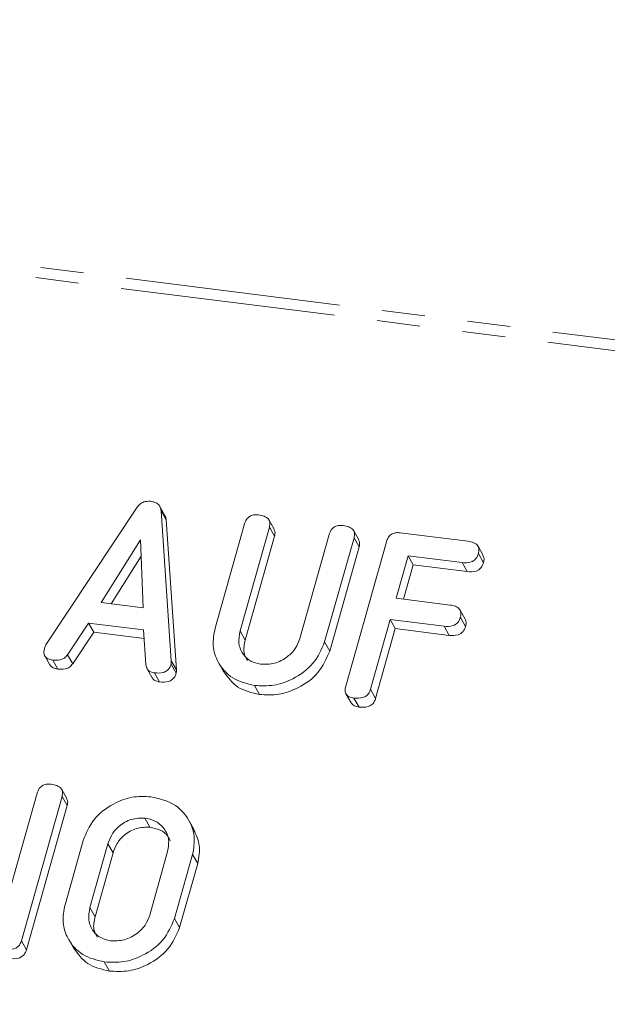
# Model space of a CAD drawing. Units: millimetres. Extents: x -2823 to 5911, y -3952 to -64.
# Drawn here: x -1259 to -1241, y -406 to -377 of the extents above; entities that cross this region are included whole.
import ezdxf

# ---------------------------------------------------------------- set-up
doc = ezdxf.new("R2010")
doc.units = ezdxf.units.MM
doc.linetypes.add('PHANTOM', pattern=[12.7, 6.35, -1.27, 1.27, -1.27, 1.27, -1.27])

msp = doc.modelspace()

# ---------------------------------------------------------------- linework, layer by layer
at = {"color": 8, "linetype": 'PHANTOM', "lineweight": 18}
for p, q in [((-1318.667, -376.878), (-593.721, -468.212)), ((-1318.818, -377.176), (-593.872, -468.511)), ((-1252.301, -395.234), (-1252.151, -395.501)), ((-1254.334, -396.114), (-1254.184, -396.382)), ((-1256.205, -401.525), (-1256.055, -401.792)), ((-1256.735, -403.407), (-1256.585, -403.674))]:
    msp.add_line(p, q, dxfattribs=at)
at = {"color": 7, "linetype": 'Continuous', "lineweight": 18}
for p, q in [((-1258.035, -395.648), (-1255.339, -391.578)), ((-1254.524, -391.823), (-1254.674, -391.555)), ((-1254.637, -391.682), (-1254.334, -396.114)), ((-1254.637, -391.682), (-1254.487, -391.95)), ((-1254.487, -391.95), (-1254.184, -396.382)), ((-1253.039, -395.152), (-1252.171, -392.072)), ((-1251.297, -392.224), (-1251.447, -391.956)), ((-1251.436, -392.163), (-1252.301, -395.234)), ((-1251.436, -392.163), (-1251.286, -392.431)), ((-1248.798, -392.539), (-1248.948, -392.271)), ((-1247.572, -392.333), (-1245.574, -392.585)), ((-1255.244, -392.544), (-1256.402, -394.397)), ((-1255.168, -394.552), (-1255.244, -392.544)), ((-1251.286, -392.431), (-1252.151, -395.501)), ((-1250.537, -395.456), (-1249.672, -392.386)), ((-1248.938, -392.479), (-1249.806, -395.559)), ((-1249.184, -396.865), (-1247.982, -392.6)), ((-1248.938, -392.479), (-1248.788, -392.747)), ((-1248.788, -392.747), (-1249.656, -395.827)), ((-1245.126, -393), (-1245.276, -392.732)), ((-1245.265, -392.949), (-1245.115, -393.217)), ((-1255.226, -393.023), (-1256.108, -394.434)), ((-1247.337, -393.013), (-1247.691, -394.267)), ((-1245.748, -393.213), (-1247.337, -393.013)), ((-1247.337, -393.013), (-1247.187, -393.28)), ((-1245.748, -393.213), (-1245.598, -393.48)), ((-1247.187, -393.28), (-1247.473, -394.295)), ((-1245.598, -393.48), (-1247.187, -393.28)), ((-1256.402, -394.397), (-1255.168, -394.552)), ((-1247.691, -394.267), (-1246.102, -394.467)), ((-1245.654, -394.885), (-1245.804, -394.617)), ((-1247.868, -394.895), (-1248.449, -396.957)), ((-1246.278, -395.095), (-1247.868, -394.895)), ((-1247.868, -394.895), (-1247.718, -395.162)), ((-1245.795, -394.831), (-1245.645, -395.099)), ((-1256.776, -394.999), (-1257.395, -395.934)), ((-1256.626, -395.267), (-1257.245, -396.202)), ((-1255.154, -395.204), (-1256.776, -394.999)), ((-1256.776, -394.999), (-1256.626, -395.267)), ((-1255.138, -395.455), (-1256.626, -395.267)), ((-1255.087, -396.227), (-1255.154, -395.204)), ((-1247.718, -395.162), (-1248.299, -397.225)), ((-1246.128, -395.363), (-1247.718, -395.162)), ((-1246.278, -395.095), (-1246.128, -395.363)), ((-1249.806, -395.559), (-1249.656, -395.827)), ((-1258.07, -395.968), (-1257.92, -396.236)), ((-1257.834, -396.093), (-1257.684, -396.361)), ((-1257.395, -395.934), (-1257.245, -396.202)), ((-1255.051, -396.349), (-1254.901, -396.617)), ((-1254.341, -396.215), (-1254.191, -396.483)), ((-1252.94, -396.162), (-1252.79, -396.429)), ((-1254.831, -396.471), (-1254.681, -396.739)), ((-1251.88, -396.843), (-1251.73, -397.111)), ((-1248.449, -396.957), (-1248.299, -397.225)), ((-1249.175, -397.09), (-1249.025, -397.358)), ((-1248.94, -397.214), (-1248.79, -397.481)), ((-1257.42, -400.18), (-1257.57, -399.912)), ((-1259.217, -403.3), (-1258.294, -400.026)), ((-1257.56, -400.12), (-1258.762, -404.385)), ((-1257.56, -400.12), (-1257.41, -400.388)), ((-1257.41, -400.388), (-1258.612, -404.653)), ((-1255.114, -400.76), (-1254.964, -401.028)), ((-1253.659, -401.113), (-1253.809, -400.845)), ((-1257.472, -403.321), (-1256.938, -401.426)), ((-1256.205, -401.525), (-1256.735, -403.407)), ((-1256.055, -401.792), (-1256.585, -403.674)), ((-1254.972, -403.629), (-1254.441, -401.747)), ((-1253.704, -401.833), (-1254.238, -403.728)), ((-1253.704, -401.833), (-1253.554, -402.101)), ((-1253.554, -402.101), (-1254.088, -403.996)), ((-1254.238, -403.728), (-1254.088, -403.996)), ((-1258.762, -404.385), (-1258.612, -404.653)), ((-1257.373, -404.33), (-1257.223, -404.598)), ((-1256.313, -405.012), (-1256.163, -405.28))]:
    msp.add_line(p, q, dxfattribs=at)
for points, knots in [([(-1255.339, -391.578), (-1255.313, -391.546), (-1255.262, -391.482), (-1255.127, -391.401), (-1255.022, -391.402), (-1254.957, -391.403)], [0, 0, 0, 0, 0.281499, 0.562, 1, 1, 1, 1]), ([(-1254.957, -391.403), (-1254.912, -391.411), (-1254.821, -391.426), (-1254.714, -391.49), (-1254.652, -391.582), (-1254.642, -391.649), (-1254.637, -391.682)], [0, 0, 0, 0, 0.280335, 0.559983, 0.779865, 1, 1, 1, 1]), ([(-1254.527, -391.825), (-1254.521, -391.834), (-1254.495, -391.87), (-1254.491, -391.916), (-1254.487, -391.95)], [0, 0, 0, 0, 0.246477, 1, 1, 1, 1]), ([(-1252.171, -392.072), (-1252.155, -392.025), (-1252.123, -391.932), (-1252.006, -391.829), (-1251.872, -391.797), (-1251.794, -391.803), (-1251.754, -391.806)], [0, 0, 0, 0, 0.28069, 0.558482, 0.779094, 1, 1, 1, 1]), ([(-1251.754, -391.806), (-1251.7, -391.816), (-1251.591, -391.834), (-1251.46, -391.911), (-1251.41, -392.039), (-1251.427, -392.122), (-1251.436, -392.163)], [0, 0, 0, 0, 0.280919, 0.560343, 0.779744, 1, 1, 1, 1]), ([(-1251.304, -392.227), (-1251.29, -392.253), (-1251.258, -392.315), (-1251.276, -392.389), (-1251.286, -392.431)], [0, 0, 0, 0, 0.4203628, 1, 1, 1, 1]), ([(-1249.672, -392.386), (-1249.656, -392.339), (-1249.624, -392.245), (-1249.507, -392.143), (-1249.373, -392.112), (-1249.295, -392.118), (-1249.255, -392.121)], [0, 0, 0, 0, 0.280643, 0.55852, 0.779119, 1, 1, 1, 1]), ([(-1249.255, -392.121), (-1249.201, -392.131), (-1249.092, -392.149), (-1248.96, -392.226), (-1248.912, -392.354), (-1248.929, -392.438), (-1248.938, -392.479)], [0, 0, 0, 0, 0.280942, 0.560394, 0.779762, 1, 1, 1, 1]), ([(-1247.982, -392.6), (-1247.966, -392.553), (-1247.934, -392.461), (-1247.821, -392.357), (-1247.689, -392.324), (-1247.611, -392.33), (-1247.572, -392.333)], [0, 0, 0, 0, 0.280548, 0.558637, 0.779137, 1, 1, 1, 1]), ([(-1248.805, -392.542), (-1248.791, -392.568), (-1248.76, -392.631), (-1248.777, -392.705), (-1248.788, -392.747)], [0, 0, 0, 0, 0.422656, 1, 1, 1, 1]), ([(-1245.574, -392.585), (-1245.519, -392.594), (-1245.411, -392.613), (-1245.282, -392.694), (-1245.238, -392.824), (-1245.256, -392.907), (-1245.265, -392.949)], [0, 0, 0, 0, 0.280948, 0.559932, 0.779622, 1, 1, 1, 1]), ([(-1245.265, -392.949), (-1245.284, -393.001), (-1245.321, -393.106), (-1245.512, -393.23), (-1245.658, -393.219), (-1245.748, -393.213)], [0, 0, 0, 0, 0.280901, 0.559652, 1, 1, 1, 1]), ([(-1245.115, -393.217), (-1245.134, -393.269), (-1245.171, -393.374), (-1245.362, -393.497), (-1245.508, -393.487), (-1245.598, -393.48)], [0, 0, 0, 0, 0.280901, 0.559652, 1, 1, 1, 1]), ([(-1245.131, -393.002), (-1245.117, -393.031), (-1245.086, -393.098), (-1245.104, -393.174), (-1245.115, -393.217)], [0, 0, 0, 0, 0.446028, 1, 1, 1, 1]), ([(-1246.102, -394.467), (-1246.047, -394.477), (-1245.939, -394.495), (-1245.812, -394.577), (-1245.767, -394.706), (-1245.786, -394.789), (-1245.795, -394.831)], [0, 0, 0, 0, 0.280987, 0.560006, 0.779419, 1, 1, 1, 1]), ([(-1245.795, -394.831), (-1245.814, -394.883), (-1245.852, -394.988), (-1246.042, -395.112), (-1246.189, -395.101), (-1246.278, -395.095)], [0, 0, 0, 0, 0.2809013, 0.559652, 1, 1, 1, 1]), ([(-1245.659, -394.887), (-1245.646, -394.916), (-1245.615, -394.981), (-1245.634, -395.056), (-1245.645, -395.099)], [0, 0, 0, 0, 0.437469, 1, 1, 1, 1]), ([(-1251.88, -396.843), (-1252.105, -396.788), (-1252.556, -396.679), (-1252.957, -396.208), (-1253.137, -395.678), (-1253.072, -395.327), (-1253.039, -395.152)], [0, 0, 0, 0, 0.279616, 0.559364, 0.779619, 1, 1, 1, 1]), ([(-1252.301, -395.234), (-1252.325, -395.36), (-1252.372, -395.611), (-1252.231, -395.925), (-1252.002, -396.145), (-1251.802, -396.192), (-1251.703, -396.216)], [0, 0, 0, 0, 0.2802, 0.559623, 0.779931, 1, 1, 1, 1]), ([(-1245.645, -395.099), (-1245.664, -395.151), (-1245.702, -395.256), (-1245.892, -395.379), (-1246.039, -395.369), (-1246.128, -395.363)], [0, 0, 0, 0, 0.280901, 0.559652, 1, 1, 1, 1]), ([(-1252.151, -395.501), (-1252.179, -395.629), (-1252.227, -395.849), (-1252.128, -396.033), (-1252.087, -396.11)], [0, 0, 0, 0, 0.58158, 1, 1, 1, 1]), ([(-1249.806, -395.559), (-1249.901, -395.78), (-1250.094, -396.223), (-1250.687, -396.651), (-1251.307, -396.873), (-1251.689, -396.853), (-1251.88, -396.843)], [0, 0, 0, 0, 0.2791921, 0.5590967, 0.779436, 1, 1, 1, 1]), ([(-1251.703, -396.216), (-1251.563, -396.218), (-1251.282, -396.224), (-1250.914, -396.022), (-1250.65, -395.757), (-1250.575, -395.556), (-1250.537, -395.456)], [0, 0, 0, 0, 0.279674, 0.559307, 0.779507, 1, 1, 1, 1]), ([(-1257.834, -396.093), (-1257.883, -396.084), (-1257.981, -396.067), (-1258.082, -395.975), (-1258.103, -395.855), (-1258.085, -395.78), (-1258.077, -395.743)], [0, 0, 0, 0, 0.280621, 0.558951, 0.779137, 1, 1, 1, 1]), ([(-1258.077, -395.743), (-1258.071, -395.725), (-1258.059, -395.693), (-1258.042, -395.662), (-1258.035, -395.648)], [0, 0, 0, 0, 0.559857, 1, 1, 1, 1]), ([(-1249.656, -395.827), (-1249.751, -396.048), (-1249.944, -396.49), (-1250.537, -396.919), (-1251.157, -397.14), (-1251.539, -397.121), (-1251.73, -397.111)], [0, 0, 0, 0, 0.279192, 0.559097, 0.779436, 1, 1, 1, 1]), ([(-1257.395, -395.934), (-1257.424, -395.97), (-1257.484, -396.042), (-1257.648, -396.104), (-1257.763, -396.097), (-1257.834, -396.093)], [0, 0, 0, 0, 0.279846, 0.559827, 1, 1, 1, 1]), ([(-1254.334, -396.114), (-1254.334, -396.133), (-1254.332, -396.166), (-1254.338, -396.2), (-1254.341, -396.215)], [0, 0, 0, 0, 0.559512, 1, 1, 1, 1]), ([(-1257.684, -396.361), (-1257.735, -396.353), (-1257.832, -396.337), (-1257.89, -396.267), (-1257.918, -396.234)], [0, 0, 0, 0, 0.517695, 1, 1, 1, 1]), ([(-1257.245, -396.202), (-1257.274, -396.238), (-1257.334, -396.309), (-1257.498, -396.372), (-1257.613, -396.365), (-1257.684, -396.361)], [0, 0, 0, 0, 0.279846, 0.559827, 1, 1, 1, 1]), ([(-1254.831, -396.471), (-1254.869, -396.464), (-1254.944, -396.45), (-1255.055, -396.375), (-1255.075, -396.283), (-1255.087, -396.227)], [0, 0, 0, 0, 0.281303, 0.561775, 1, 1, 1, 1]), ([(-1254.341, -396.215), (-1254.353, -396.25), (-1254.377, -396.319), (-1254.455, -396.409), (-1254.614, -396.486), (-1254.741, -396.477), (-1254.831, -396.471)], [0, 0, 0, 0, 0.187132, 0.374119, 0.561294, 1, 1, 1, 1]), ([(-1254.184, -396.382), (-1254.184, -396.401), (-1254.182, -396.434), (-1254.188, -396.468), (-1254.191, -396.483)], [0, 0, 0, 0, 0.559512, 1, 1, 1, 1]), ([(-1251.73, -397.111), (-1251.959, -397.058), (-1252.413, -396.953), (-1252.664, -396.602), (-1252.788, -396.428)], [0, 0, 0, 0, 0.504587, 1, 1, 1, 1]), ([(-1254.681, -396.739), (-1254.718, -396.731), (-1254.791, -396.716), (-1254.874, -396.672), (-1254.888, -396.625), (-1254.892, -396.613)], [0, 0, 0, 0, 0.424668, 0.848081, 1, 1, 1, 1]), ([(-1254.191, -396.483), (-1254.203, -396.517), (-1254.227, -396.587), (-1254.305, -396.677), (-1254.464, -396.754), (-1254.591, -396.745), (-1254.681, -396.739)], [0, 0, 0, 0, 0.187132, 0.374119, 0.561294, 1, 1, 1, 1]), ([(-1248.94, -397.214), (-1248.989, -397.205), (-1249.086, -397.187), (-1249.188, -397.096), (-1249.209, -396.976), (-1249.192, -396.902), (-1249.184, -396.865)], [0, 0, 0, 0, 0.280562, 0.558819, 0.778919, 1, 1, 1, 1]), ([(-1248.449, -396.957), (-1248.461, -396.992), (-1248.485, -397.061), (-1248.563, -397.152), (-1248.722, -397.229), (-1248.85, -397.22), (-1248.94, -397.214)], [0, 0, 0, 0, 0.187111, 0.374065, 0.561233, 1, 1, 1, 1]), ([(-1248.299, -397.225), (-1248.311, -397.26), (-1248.335, -397.329), (-1248.413, -397.42), (-1248.572, -397.496), (-1248.7, -397.487), (-1248.79, -397.481)], [0, 0, 0, 0, 0.187111, 0.374065, 0.561233, 1, 1, 1, 1]), ([(-1248.79, -397.481), (-1248.84, -397.473), (-1248.937, -397.458), (-1248.995, -397.389), (-1249.023, -397.356)], [0, 0, 0, 0, 0.519205, 1, 1, 1, 1]), ([(-1258.294, -400.026), (-1258.278, -399.98), (-1258.246, -399.886), (-1258.129, -399.784), (-1257.995, -399.753), (-1257.917, -399.759), (-1257.877, -399.762)], [0, 0, 0, 0, 0.280643, 0.55852, 0.779119, 1, 1, 1, 1]), ([(-1257.877, -399.762), (-1257.823, -399.771), (-1257.715, -399.79), (-1257.583, -399.867), (-1257.534, -399.995), (-1257.551, -400.078), (-1257.56, -400.12)], [0, 0, 0, 0, 0.280942, 0.560394, 0.779762, 1, 1, 1, 1]), ([(-1257.427, -400.182), (-1257.414, -400.209), (-1257.382, -400.272), (-1257.4, -400.345), (-1257.41, -400.388)], [0, 0, 0, 0, 0.422656, 1, 1, 1, 1]), ([(-1256.938, -401.426), (-1256.849, -401.208), (-1256.669, -400.774), (-1256.1, -400.344), (-1255.499, -400.108), (-1255.125, -400.124), (-1254.938, -400.132)], [0, 0, 0, 0, 0.279504, 0.55928, 0.779623, 1, 1, 1, 1]), ([(-1254.938, -400.132), (-1254.705, -400.185), (-1254.24, -400.29), (-1253.817, -400.76), (-1253.611, -401.294), (-1253.673, -401.653), (-1253.704, -401.833)], [0, 0, 0, 0, 0.279907, 0.559537, 0.779815, 1, 1, 1, 1]), ([(-1255.114, -400.76), (-1255.249, -400.762), (-1255.519, -400.765), (-1255.866, -400.971), (-1256.103, -401.236), (-1256.171, -401.428), (-1256.205, -401.525)], [0, 0, 0, 0, 0.279288, 0.55915, 0.779392, 1, 1, 1, 1]), ([(-1254.441, -401.747), (-1254.42, -401.616), (-1254.378, -401.355), (-1254.549, -401.039), (-1254.802, -400.826), (-1255.01, -400.782), (-1255.114, -400.76)], [0, 0, 0, 0, 0.279656, 0.559345, 0.779527, 1, 1, 1, 1]), ([(-1254.964, -401.028), (-1255.099, -401.029), (-1255.369, -401.033), (-1255.716, -401.239), (-1255.953, -401.504), (-1256.021, -401.696), (-1256.055, -401.792)], [0, 0, 0, 0, 0.279288, 0.55915, 0.779392, 1, 1, 1, 1]), ([(-1254.366, -401.436), (-1254.385, -401.389), (-1254.442, -401.251), (-1254.656, -401.096), (-1254.862, -401.05), (-1254.964, -401.028)], [0, 0, 0, 0, 0.2072719, 0.6033743, 1, 1, 1, 1]), ([(-1253.665, -401.115), (-1253.596, -401.263), (-1253.455, -401.569), (-1253.521, -401.92), (-1253.554, -402.101)], [0, 0, 0, 0, 0.48424, 1, 1, 1, 1]), ([(-1256.313, -405.012), (-1256.538, -404.957), (-1256.989, -404.847), (-1257.39, -404.376), (-1257.57, -403.847), (-1257.505, -403.496), (-1257.472, -403.321)], [0, 0, 0, 0, 0.279616, 0.559364, 0.779619, 1, 1, 1, 1]), ([(-1256.735, -403.407), (-1256.759, -403.532), (-1256.806, -403.782), (-1256.665, -404.097), (-1256.434, -404.313), (-1256.235, -404.361), (-1256.136, -404.384)], [0, 0, 0, 0, 0.279945, 0.559259, 0.779759, 1, 1, 1, 1]), ([(-1256.585, -403.674), (-1256.613, -403.802), (-1256.66, -404.019), (-1256.562, -404.201), (-1256.522, -404.277)], [0, 0, 0, 0, 0.58531, 1, 1, 1, 1]), ([(-1256.136, -404.384), (-1255.996, -404.387), (-1255.716, -404.392), (-1255.348, -404.193), (-1255.084, -403.929), (-1255.009, -403.729), (-1254.972, -403.629)], [0, 0, 0, 0, 0.2796816, 0.5593503, 0.7795369, 1, 1, 1, 1]), ([(-1254.238, -403.728), (-1254.334, -403.949), (-1254.526, -404.391), (-1255.12, -404.82), (-1255.74, -405.041), (-1256.122, -405.022), (-1256.313, -405.012)], [0, 0, 0, 0, 0.279192, 0.559097, 0.779436, 1, 1, 1, 1]), ([(-1254.088, -403.996), (-1254.184, -404.217), (-1254.376, -404.659), (-1254.97, -405.088), (-1255.59, -405.309), (-1255.972, -405.289), (-1256.163, -405.28)], [0, 0, 0, 0, 0.279192, 0.559097, 0.779436, 1, 1, 1, 1]), ([(-1258.762, -404.385), (-1258.774, -404.42), (-1258.798, -404.49), (-1258.878, -404.58), (-1259.038, -404.656), (-1259.167, -404.647), (-1259.257, -404.641)], [0, 0, 0, 0, 0.187427, 0.374109, 0.561105, 1, 1, 1, 1]), ([(-1258.612, -404.653), (-1258.624, -404.688), (-1258.648, -404.758), (-1258.728, -404.848), (-1258.888, -404.924), (-1259.017, -404.915), (-1259.107, -404.909)], [0, 0, 0, 0, 0.187427, 0.374109, 0.561105, 1, 1, 1, 1]), ([(-1256.163, -405.28), (-1256.392, -405.227), (-1256.846, -405.122), (-1257.097, -404.77), (-1257.221, -404.596)], [0, 0, 0, 0, 0.504587, 1, 1, 1, 1])]:
    msp.add_open_spline(points, degree=3, knots=knots, dxfattribs=at)

doc.saveas('drawing.dxf')
